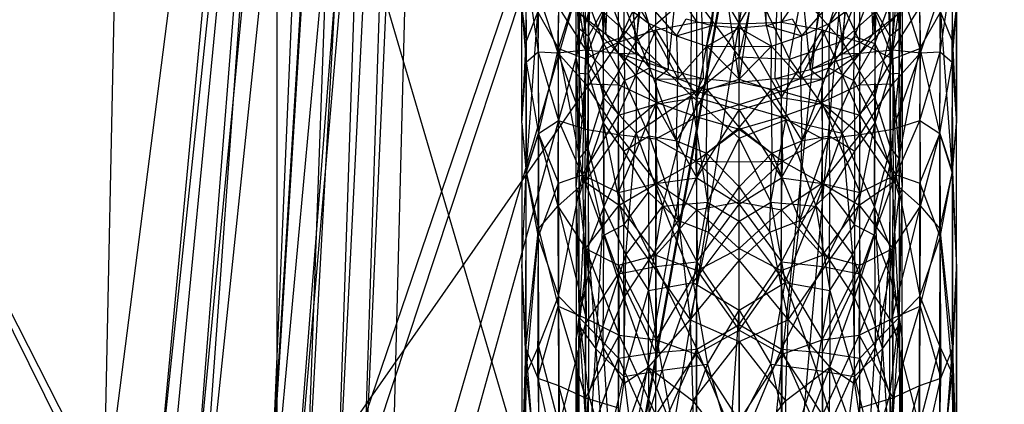
# Model space of a CAD drawing. Units: inches. Extents: x 0 to 44.5, y 0 to 14.5.
# Drawn here: x 42.3 to 43.8, y 11.2 to 11.8 of the extents above; entities that cross this region are included whole.
import ezdxf

# ---------------------------------------------------------------- set-up
doc = ezdxf.new("R2010")
doc.units = ezdxf.units.IN
doc.layers.get('0').update_dxf_attribs({"true_color": 0xc2ced6})

msp = doc.modelspace()

# ---------------------------------------------------------------- linework, layer by layer
at = {"color": 168, "true_color": 0x0e0e10}
for p, q in [((42.7257, 10.8401), (43.7008, 13.7008)), ((42.7363, 10.7868), (43.7008, 13.7008)), ((42.8784, 10.8616), (43.7008, 13.7008)), ((42.8807, 10.7344), (43.7008, 13.7008)), ((42.8835, 8.6564), (43.7008, 13.7008)), ((42.8837, 5.8319), (43.7008, 13.7008)), ((42.9292, 9.488), (43.7008, 13.7008)), ((42.9366, 9.4298), (43.7008, 13.7008)), ((42.937, 9.4464), (43.7008, 13.7008)), ((42.9371, 5.0334), (43.7008, 13.7008)), ((43.7008, 0.7874), (43.7008, 13.7008)), ((43.7008, 0.7874), (43.7008, 13.7008)), ((43.7008, 8.9764), (43.7008, 13.7008)), ((43.7008, 8.9764), (43.7008, 13.7008)), ((42.4652, 11.0439), (42.5142, 13.4247)), ((42.8374, 10.9471), (42.9373, 13.2147)), ((42.8784, 10.8616), (42.9373, 13.2147)), ((42.4652, 11.0439), (42.7401, 13.1892)), ((42.5424, 11.0693), (42.7401, 13.1892)), ((42.7257, 10.8401), (42.9292, 13.1892)), ((42.5424, 11.0693), (42.7623, 13.156)), ((42.5457, 10.9147), (42.7623, 13.1552)), ((42.5984, 11.0748), (42.7623, 13.156)), ((42.6016, 10.9294), (42.7623, 13.1552)), ((42.8016, 10.9906), (42.9094, 13.1581)), ((42.8374, 10.9471), (42.9094, 13.1581)), ((42.6958, 10.8858), (42.9055, 13.1499)), ((42.7257, 10.8401), (42.9055, 13.1499)), ((42.5984, 11.0748), (42.7955, 13.1338)), ((42.7071, 11.0569), (42.7955, 13.1338)), ((42.7071, 11.0569), (42.8346, 13.126)), ((42.7581, 11.0264), (42.8738, 13.1338)), ((42.7581, 11.0264), (42.8346, 13.126)), ((42.8016, 10.9906), (42.8738, 13.1338)), ((42.6016, 10.9294), (42.8323, 13.1234)), ((42.6958, 10.8858), (42.8323, 13.1234)), ((43.3397, 12.5869), (43.3468, 11.7533)), ((43.4249, 11.7533), (43.4319, 12.5869)), ((43.3468, 11.7533), (43.3858, 12.5824)), ((43.3858, 12.5824), (43.4249, 11.7533)), ((42.7165, 9.9606), (42.7165, 12.3228)), ((42.7165, 9.9606), (42.7165, 12.3228)), ((42.7165, 12.3228), (43.7008, 8.9764)), ((42.7165, 12.3228), (43.7008, 8.9764)), ((43.3858, 11.6709), (43.3858, 12.227)), ((43.1631, 12.1818), (43.1924, 11.7403)), ((43.5793, 11.7403), (43.6085, 12.1818)), ((43.3468, 11.7533), (43.3858, 12.1675)), ((43.3858, 11.7497), (43.3858, 12.1675)), ((43.3858, 12.1675), (43.4249, 11.7533)), ((43.1924, 11.7403), (43.2108, 12.1426)), ((43.2108, 12.1426), (43.2359, 11.7119)), ((43.4888, 11.6894), (43.5608, 12.1426)), ((43.5357, 11.7119), (43.5608, 12.1426)), ((43.5608, 12.1426), (43.5793, 11.7403)), ((41.9291, 12.126), (42.4652, 11.0439)), ((41.9291, 12.126), (42.5457, 10.9147)), ((43.2359, 11.7119), (43.2653, 12.1136)), ((43.2653, 12.1136), (43.2827, 11.6894)), ((43.2827, 11.6894), (43.3244, 12.0957)), ((43.3244, 12.0957), (43.3335, 11.6762)), ((43.3244, 12.0957), (43.3858, 11.6709)), ((43.3858, 11.6709), (43.4473, 12.0957)), ((43.4381, 11.6762), (43.4473, 12.0957)), ((43.4473, 12.0957), (43.4888, 11.6894)), ((43.124, 11.7196), (43.1248, 11.891)), ((43.1536, 11.749), (43.1755, 11.8853)), ((43.1674, 11.7375), (43.1755, 11.8853)), ((43.2191, 11.8842), (43.2364, 11.7304)), ((43.5352, 11.7304), (43.5526, 11.8842)), ((43.5962, 11.8853), (43.6042, 11.7375)), ((43.5962, 11.8853), (43.6181, 11.749)), ((43.6468, 11.891), (43.6477, 11.7196)), ((43.1536, 11.749), (43.1541, 11.8804)), ((43.6175, 11.8804), (43.6181, 11.749)), ((43.0768, 11.8667), (43.077, 11.7293)), ((43.1496, 11.7057), (43.1496, 11.8594)), ((43.1496, 11.8594), (43.1536, 11.749)), ((43.1496, 11.8594), (43.1541, 11.6839)), ((43.2364, 11.7304), (43.2546, 11.8669)), ((43.3244, 11.7578), (43.3244, 11.8591)), ((43.3244, 11.8591), (43.3858, 11.7557)), ((43.3858, 11.7557), (43.3858, 11.8633)), ((43.3858, 11.7557), (43.4473, 11.8591)), ((43.4473, 11.7578), (43.4473, 11.8591)), ((43.5171, 11.8669), (43.5352, 11.7304)), ((43.6176, 11.6839), (43.622, 11.8594)), ((43.6181, 11.749), (43.622, 11.8594)), ((43.622, 11.8594), (43.622, 11.7057)), ((43.6947, 11.7293), (43.6948, 11.8667)), ((43.1538, 11.8439), (43.1541, 11.6839)), ((43.1538, 11.8439), (43.1676, 11.683)), ((43.2108, 11.7288), (43.2653, 11.8468)), ((43.2653, 11.7467), (43.2653, 11.8468)), ((43.2653, 11.8468), (43.3244, 11.7578)), ((43.4473, 11.7578), (43.5064, 11.8468)), ((43.5064, 11.7467), (43.5064, 11.8468)), ((43.5064, 11.8468), (43.5608, 11.7288)), ((43.604, 11.683), (43.6179, 11.8439)), ((43.6176, 11.6839), (43.6179, 11.8439)), ((43.0769, 11.8336), (43.077, 11.7)), ((43.0769, 11.8336), (43.0946, 11.7149)), ((43.124, 11.7196), (43.1622, 11.8404)), ((43.1622, 11.8404), (43.1631, 11.7046)), ((43.1631, 11.7046), (43.2108, 11.8268)), ((43.2108, 11.7288), (43.2108, 11.8268)), ((43.5608, 11.7288), (43.5608, 11.8268)), ((43.5608, 11.8268), (43.6085, 11.7046)), ((43.6085, 11.7046), (43.6095, 11.8404)), ((43.6095, 11.8404), (43.6477, 11.7196)), ((43.6771, 11.7149), (43.6948, 11.8336)), ((43.6946, 11.7), (43.6948, 11.8336)), ((43.1894, 11.7271), (43.1906, 11.8123)), ((43.1906, 11.8123), (43.2188, 11.7371)), ((43.2123, 11.8254), (43.2546, 11.7566)), ((43.517, 11.7566), (43.5593, 11.8254)), ((43.5529, 11.7371), (43.5811, 11.8123)), ((43.5811, 11.8123), (43.5822, 11.7271)), ((43.2364, 11.7304), (43.3169, 11.7998)), ((43.2413, 11.7993), (43.2546, 11.7566)), ((43.2413, 11.7993), (43.2949, 11.738)), ((43.3163, 11.6514), (43.3169, 11.7998)), ((43.3169, 11.7998), (43.3858, 11.7075)), ((43.3858, 11.7075), (43.4083, 11.809)), ((43.4083, 11.809), (43.4588, 11.7043)), ((43.4767, 11.738), (43.5303, 11.7993)), ((43.517, 11.7566), (43.5303, 11.7993)), ((43.0946, 11.7149), (43.0955, 11.7973)), ((43.0955, 11.7973), (43.1233, 11.7133)), ((43.1676, 11.683), (43.1677, 11.7859)), ((43.1677, 11.7859), (43.1894, 11.7271)), ((43.2186, 11.7837), (43.2188, 11.7371)), ((43.2186, 11.7837), (43.2546, 11.7566)), ((43.2186, 11.7837), (43.2561, 11.6918)), ((43.4588, 11.7043), (43.4762, 11.7967)), ((43.4762, 11.7967), (43.5352, 11.7304)), ((43.5155, 11.6918), (43.5531, 11.7837)), ((43.517, 11.7566), (43.5531, 11.7837)), ((43.5529, 11.7371), (43.5531, 11.7837)), ((43.5822, 11.7271), (43.6039, 11.7859)), ((43.6039, 11.7859), (43.604, 11.683)), ((43.6483, 11.7133), (43.6762, 11.7973)), ((43.6762, 11.7973), (43.6771, 11.7149)), ((43.0708, 11.6114), (43.0709, 11.7776)), ((43.0709, 11.7776), (43.077, 11.7293)), ((43.0709, 11.7776), (43.077, 11.7)), ((43.077, 11.7293), (43.0943, 11.7724)), ((43.0772, 11.5394), (43.0943, 11.7724)), ((43.0943, 11.7724), (43.0951, 11.5963)), ((43.0943, 11.7724), (43.124, 11.7196)), ((43.1233, 11.7133), (43.1244, 11.7788)), ((43.1244, 11.7788), (43.1631, 11.7178)), ((43.155, 11.7705), (43.1631, 11.7178)), ((43.155, 11.7705), (43.1924, 11.7403)), ((43.155, 11.7705), (43.2106, 11.713)), ((43.1674, 11.7375), (43.1878, 11.7737)), ((43.1878, 11.7737), (43.1894, 11.6482)), ((43.1878, 11.7737), (43.2364, 11.7304)), ((43.5352, 11.7304), (43.5839, 11.7737)), ((43.5611, 11.713), (43.6166, 11.7705)), ((43.5793, 11.7403), (43.6166, 11.7705)), ((43.5822, 11.6482), (43.5839, 11.7737)), ((43.5839, 11.7737), (43.6042, 11.7375)), ((43.6085, 11.7178), (43.6473, 11.7788)), ((43.6085, 11.7178), (43.6166, 11.7705)), ((43.6473, 11.7788), (43.6483, 11.7133)), ((43.6477, 11.7196), (43.6774, 11.7724)), ((43.6766, 11.5963), (43.6774, 11.7724)), ((43.6774, 11.7724), (43.6944, 11.5394)), ((43.6774, 11.7724), (43.6947, 11.7293)), ((43.6946, 11.7), (43.7008, 11.7776)), ((43.6947, 11.7293), (43.7008, 11.7776)), ((43.7008, 11.7776), (43.7008, 11.6114)), ((43.2546, 11.7566), (43.2561, 11.6918)), ((43.2546, 11.7566), (43.2949, 11.738)), ((43.2546, 11.7566), (43.2968, 11.6763)), ((43.2653, 11.7467), (43.3244, 11.7578)), ((43.2949, 11.738), (43.3088, 11.7629)), ((43.3088, 11.7629), (43.3468, 11.7533)), ((43.3244, 11.6485), (43.3244, 11.7578)), ((43.3244, 11.7578), (43.3858, 11.7557)), ((43.3244, 11.6485), (43.3858, 11.7557)), ((43.3858, 11.7557), (43.4473, 11.7578)), ((43.3858, 11.6311), (43.3858, 11.7557)), ((43.3858, 11.7557), (43.4473, 11.6485)), ((43.4249, 11.7533), (43.4628, 11.7629)), ((43.4473, 11.6485), (43.4473, 11.7578)), ((43.4473, 11.7578), (43.5064, 11.7467)), ((43.4628, 11.7629), (43.4767, 11.738)), ((43.4748, 11.6763), (43.517, 11.7566)), ((43.4767, 11.738), (43.517, 11.7566)), ((43.5155, 11.6918), (43.517, 11.7566)), ((43.1496, 11.7057), (43.1536, 11.749)), ((43.1536, 11.749), (43.154, 11.56)), ((43.1536, 11.749), (43.1674, 11.7375)), ((43.2108, 11.6232), (43.2653, 11.7467)), ((43.2108, 11.7288), (43.2653, 11.7467)), ((43.2653, 11.6389), (43.2653, 11.7467)), ((43.2653, 11.7467), (43.3244, 11.6485)), ((43.2949, 11.738), (43.3468, 11.7533)), ((43.3388, 11.7233), (43.3468, 11.7533)), ((43.3388, 11.7233), (43.3858, 11.7497)), ((43.3468, 11.7533), (43.3858, 11.7497)), ((43.3858, 11.7497), (43.4249, 11.7533)), ((43.3858, 11.7497), (43.3858, 11.7226)), ((43.3858, 11.7497), (43.4328, 11.7233)), ((43.4249, 11.7533), (43.4328, 11.7233)), ((43.4249, 11.7533), (43.4767, 11.738)), ((43.4473, 11.6485), (43.5064, 11.7467)), ((43.5064, 11.6389), (43.5064, 11.7467)), ((43.5064, 11.7467), (43.5608, 11.6232)), ((43.5064, 11.7467), (43.5608, 11.7288)), ((43.6042, 11.7375), (43.6181, 11.749)), ((43.6176, 11.56), (43.6181, 11.749)), ((43.6181, 11.749), (43.622, 11.7057)), ((43.0708, 11.6114), (43.077, 11.7293)), ((43.077, 11.7293), (43.0772, 11.5394)), ((43.154, 11.56), (43.1674, 11.7375)), ((43.1631, 11.7046), (43.2108, 11.7288)), ((43.1667, 11.5753), (43.1674, 11.7375)), ((43.1674, 11.7375), (43.1894, 11.6482)), ((43.1676, 11.683), (43.1894, 11.7271)), ((43.1888, 11.6118), (43.1894, 11.7271)), ((43.1894, 11.7271), (43.2188, 11.7371)), ((43.1894, 11.6482), (43.2364, 11.7304)), ((43.1894, 11.7271), (43.2195, 11.6733)), ((43.1924, 11.7403), (43.2106, 11.713)), ((43.1924, 11.7403), (43.2359, 11.7119)), ((43.2108, 11.6232), (43.2108, 11.7288)), ((43.2188, 11.7371), (43.2195, 11.6733)), ((43.2188, 11.7371), (43.2561, 11.6918)), ((43.2364, 11.7304), (43.2367, 11.5971)), ((43.2364, 11.7304), (43.3163, 11.6514)), ((43.2949, 11.738), (43.2968, 11.6763)), ((43.2949, 11.738), (43.3388, 11.7233)), ((43.4328, 11.7233), (43.4767, 11.738)), ((43.4588, 11.7043), (43.5352, 11.7304)), ((43.4748, 11.6763), (43.4767, 11.738)), ((43.5155, 11.6918), (43.5529, 11.7371)), ((43.5349, 11.5971), (43.5352, 11.7304)), ((43.5352, 11.7304), (43.5822, 11.6482)), ((43.5357, 11.7119), (43.5793, 11.7403)), ((43.5521, 11.6733), (43.5529, 11.7371)), ((43.5521, 11.6733), (43.5822, 11.7271)), ((43.5529, 11.7371), (43.5822, 11.7271)), ((43.5608, 11.6232), (43.5608, 11.7288)), ((43.5608, 11.7288), (43.6085, 11.7046)), ((43.5611, 11.713), (43.5793, 11.7403)), ((43.5822, 11.6482), (43.6042, 11.7375)), ((43.5822, 11.7271), (43.5829, 11.6118)), ((43.5822, 11.7271), (43.604, 11.683)), ((43.6042, 11.7375), (43.6049, 11.5753)), ((43.6042, 11.7375), (43.6176, 11.56)), ((43.6944, 11.5394), (43.6947, 11.7293)), ((43.6947, 11.7293), (43.7008, 11.6114)), ((43.077, 11.7), (43.0946, 11.7149)), ((43.0946, 11.7149), (43.0949, 11.5965)), ((43.0946, 11.7149), (43.1233, 11.7133)), ((43.0946, 11.7149), (43.1242, 11.6156)), ((43.0951, 11.5963), (43.124, 11.7196)), ((43.1233, 11.7133), (43.1631, 11.7178)), ((43.1233, 11.7133), (43.1242, 11.6156)), ((43.1233, 11.7133), (43.1631, 11.6027)), ((43.1233, 11.7133), (43.1631, 11.6686)), ((43.1239, 11.5246), (43.124, 11.7196)), ((43.124, 11.7196), (43.1587, 11.5368)), ((43.124, 11.7196), (43.1631, 11.7046)), ((43.1631, 11.7178), (43.1631, 11.6686)), ((43.1631, 11.7178), (43.2106, 11.713)), ((43.1631, 11.7178), (43.2116, 11.6671)), ((43.2106, 11.713), (43.2116, 11.6671)), ((43.2106, 11.713), (43.2359, 11.7119)), ((43.2106, 11.713), (43.2653, 11.6754)), ((43.2106, 11.713), (43.2667, 11.6414)), ((43.2106, 11.713), (43.2827, 11.6894)), ((43.2968, 11.6763), (43.3388, 11.7233)), ((43.3388, 11.7233), (43.3396, 11.6597)), ((43.3388, 11.7233), (43.3858, 11.6751)), ((43.3388, 11.7233), (43.3858, 11.7226)), ((43.3858, 11.6751), (43.4328, 11.7233)), ((43.3858, 11.7226), (43.4328, 11.7233)), ((43.3858, 11.6751), (43.3858, 11.7226)), ((43.4321, 11.6597), (43.4328, 11.7233)), ((43.4328, 11.7233), (43.4748, 11.6763)), ((43.4888, 11.6894), (43.5611, 11.713)), ((43.505, 11.6414), (43.5611, 11.713)), ((43.5064, 11.6754), (43.5611, 11.713)), ((43.5357, 11.7119), (43.5611, 11.713)), ((43.5601, 11.6671), (43.6085, 11.7178)), ((43.5601, 11.6671), (43.5611, 11.713)), ((43.5611, 11.713), (43.6085, 11.7178)), ((43.6085, 11.7046), (43.6477, 11.7196)), ((43.6085, 11.6686), (43.6085, 11.7178)), ((43.6085, 11.7178), (43.6483, 11.7133)), ((43.6085, 11.6686), (43.6483, 11.7133)), ((43.6085, 11.6027), (43.6483, 11.7133)), ((43.613, 11.5368), (43.6477, 11.7196)), ((43.6474, 11.6156), (43.6771, 11.7149)), ((43.6474, 11.6156), (43.6483, 11.7133)), ((43.6477, 11.7196), (43.6478, 11.5246)), ((43.6477, 11.7196), (43.6766, 11.5963)), ((43.6483, 11.7133), (43.6771, 11.7149)), ((43.6767, 11.5965), (43.6771, 11.7149)), ((43.6771, 11.7149), (43.6946, 11.7)), ((43.0708, 11.6114), (43.077, 11.7)), ((43.077, 11.5408), (43.077, 11.7)), ((43.077, 11.7), (43.0949, 11.5965)), ((43.1496, 11.5189), (43.1496, 11.7057)), ((43.1496, 11.7057), (43.154, 11.56)), ((43.1496, 11.7057), (43.1541, 11.6839)), ((43.1496, 11.7057), (43.1542, 11.5057)), ((43.1587, 11.5368), (43.1631, 11.7046)), ((43.1631, 11.7046), (43.2108, 11.6232)), ((43.2359, 11.7119), (43.2827, 11.6894)), ((43.3163, 11.6514), (43.3858, 11.7075)), ((43.3858, 11.5898), (43.3858, 11.7075)), ((43.3858, 11.7075), (43.4534, 11.6166)), ((43.3858, 11.7075), (43.4588, 11.7043)), ((43.4534, 11.6166), (43.4588, 11.7043)), ((43.4588, 11.7043), (43.5349, 11.5971)), ((43.4888, 11.6894), (43.5357, 11.7119)), ((43.5608, 11.6232), (43.6085, 11.7046)), ((43.6085, 11.7046), (43.613, 11.5368)), ((43.6175, 11.5057), (43.622, 11.7057)), ((43.6176, 11.6839), (43.622, 11.7057)), ((43.6176, 11.56), (43.622, 11.7057)), ((43.622, 11.7057), (43.622, 11.5189)), ((43.6767, 11.5965), (43.6946, 11.7)), ((43.6946, 11.7), (43.6947, 11.5408)), ((43.6946, 11.7), (43.7008, 11.6114)), ((43.1541, 11.6839), (43.1542, 11.5057)), ((43.1541, 11.6839), (43.1675, 11.5499)), ((43.1541, 11.6839), (43.1676, 11.683)), ((43.2195, 11.6733), (43.2561, 11.6918)), ((43.2556, 11.5933), (43.2561, 11.6918)), ((43.2561, 11.6918), (43.2949, 11.5857)), ((43.2561, 11.6918), (43.2968, 11.6763)), ((43.2653, 11.6754), (43.2827, 11.6894)), ((43.2827, 11.6894), (43.3335, 11.6762)), ((43.4381, 11.6762), (43.4888, 11.6894)), ((43.4748, 11.6763), (43.5155, 11.6918)), ((43.4767, 11.5857), (43.5155, 11.6918)), ((43.4888, 11.6894), (43.5064, 11.6754)), ((43.5155, 11.6918), (43.516, 11.5933)), ((43.5155, 11.6918), (43.5521, 11.6733)), ((43.604, 11.683), (43.6176, 11.6839)), ((43.6041, 11.5499), (43.6176, 11.6839)), ((43.6175, 11.5057), (43.6176, 11.6839)), ((43.1675, 11.5499), (43.1676, 11.683)), ((43.1676, 11.683), (43.1888, 11.6118)), ((43.1888, 11.6118), (43.2195, 11.6733)), ((43.2184, 11.5711), (43.2195, 11.6733)), ((43.2195, 11.6733), (43.2556, 11.5933)), ((43.2653, 11.6754), (43.3335, 11.6762)), ((43.2653, 11.6754), (43.2667, 11.6414)), ((43.2653, 11.6754), (43.3244, 11.658)), ((43.2949, 11.5857), (43.2968, 11.6763)), ((43.2968, 11.6763), (43.3396, 11.6597)), ((43.3244, 11.658), (43.3335, 11.6762)), ((43.3244, 11.658), (43.3858, 11.6709)), ((43.3335, 11.6762), (43.3858, 11.6709)), ((43.3396, 11.6597), (43.3858, 11.6751)), ((43.3858, 11.6709), (43.4381, 11.6762)), ((43.3858, 11.6051), (43.3858, 11.6751)), ((43.3858, 11.6751), (43.4321, 11.6597)), ((43.3858, 11.6386), (43.3858, 11.6709)), ((43.3858, 11.6709), (43.4473, 11.658)), ((43.4321, 11.6597), (43.4748, 11.6763)), ((43.4381, 11.6762), (43.4473, 11.658)), ((43.4381, 11.6762), (43.5064, 11.6754)), ((43.4473, 11.658), (43.5064, 11.6754)), ((43.4748, 11.6763), (43.4767, 11.5857)), ((43.505, 11.6414), (43.5064, 11.6754)), ((43.516, 11.5933), (43.5521, 11.6733)), ((43.5521, 11.6733), (43.5532, 11.5711)), ((43.5521, 11.6733), (43.5829, 11.6118)), ((43.5829, 11.6118), (43.604, 11.683)), ((43.604, 11.683), (43.6041, 11.5499)), ((43.1631, 11.6027), (43.1631, 11.6686)), ((43.1631, 11.6686), (43.2107, 11.5951)), ((43.1631, 11.6686), (43.2116, 11.6671)), ((43.2107, 11.5951), (43.2116, 11.6671)), ((43.2116, 11.6671), (43.2667, 11.6414)), ((43.2667, 11.6414), (43.3244, 11.658)), ((43.2949, 11.5857), (43.3396, 11.6597)), ((43.3244, 11.658), (43.3245, 11.6209)), ((43.3244, 11.658), (43.3858, 11.6386)), ((43.3384, 11.5679), (43.3396, 11.6597)), ((43.3396, 11.6597), (43.3858, 11.6051)), ((43.3858, 11.6051), (43.4321, 11.6597)), ((43.3858, 11.6386), (43.4473, 11.658)), ((43.4321, 11.6597), (43.4332, 11.5679)), ((43.4321, 11.6597), (43.4767, 11.5857)), ((43.4471, 11.6209), (43.4473, 11.658)), ((43.4473, 11.658), (43.505, 11.6414)), ((43.505, 11.6414), (43.5601, 11.6671)), ((43.5601, 11.6671), (43.6085, 11.6686)), ((43.5601, 11.6671), (43.561, 11.5951)), ((43.561, 11.5951), (43.6085, 11.6686)), ((43.6085, 11.6686), (43.6085, 11.6027)), ((43.1667, 11.5753), (43.1894, 11.6482)), ((43.1894, 11.6482), (43.1896, 11.49)), ((43.1894, 11.6482), (43.2367, 11.5971)), ((43.2107, 11.5951), (43.2667, 11.6414)), ((43.2367, 11.5971), (43.3163, 11.6514)), ((43.2653, 11.6389), (43.3244, 11.6485)), ((43.2653, 11.589), (43.2667, 11.6414)), ((43.2667, 11.6414), (43.3245, 11.6209)), ((43.275, 11.491), (43.3163, 11.6514)), ((43.3163, 11.6514), (43.3397, 11.4972)), ((43.3163, 11.6514), (43.3858, 11.5898)), ((43.3244, 11.5325), (43.3244, 11.6485)), ((43.3244, 11.6485), (43.3858, 11.6311)), ((43.3858, 11.6311), (43.4473, 11.6485)), ((43.4471, 11.6209), (43.505, 11.6414)), ((43.4473, 11.5325), (43.4473, 11.6485)), ((43.4473, 11.6485), (43.5064, 11.6389)), ((43.505, 11.6414), (43.5064, 11.589)), ((43.505, 11.6414), (43.561, 11.5951)), ((43.5349, 11.5971), (43.5822, 11.6482)), ((43.582, 11.49), (43.5822, 11.6482)), ((43.5822, 11.6482), (43.6049, 11.5753)), ((43.2108, 11.511), (43.2653, 11.6389)), ((43.2108, 11.6232), (43.2653, 11.6389)), ((43.2653, 11.5243), (43.2653, 11.6389)), ((43.2653, 11.6389), (43.3244, 11.5325)), ((43.3244, 11.5325), (43.3858, 11.6311)), ((43.3245, 11.6209), (43.3858, 11.6386)), ((43.3858, 11.6027), (43.3858, 11.6386)), ((43.3858, 11.6386), (43.4471, 11.6209)), ((43.3858, 11.494), (43.3858, 11.6311)), ((43.3858, 11.6311), (43.4473, 11.5325)), ((43.4473, 11.5325), (43.5064, 11.6389)), ((43.5064, 11.5243), (43.5064, 11.6389)), ((43.5064, 11.6389), (43.5608, 11.511)), ((43.5064, 11.6389), (43.5608, 11.6232)), ((43.0949, 11.5965), (43.1242, 11.6156)), ((43.1233, 11.4913), (43.1242, 11.6156)), ((43.1242, 11.6156), (43.1628, 11.5267)), ((43.1242, 11.6156), (43.1631, 11.6027)), ((43.1587, 11.5368), (43.2108, 11.6232)), ((43.2108, 11.511), (43.2108, 11.6232)), ((43.2653, 11.589), (43.3245, 11.6209)), ((43.3231, 11.5565), (43.3245, 11.6209)), ((43.3245, 11.6209), (43.3858, 11.6027)), ((43.3858, 11.6027), (43.4471, 11.6209)), ((43.3858, 11.5898), (43.4534, 11.6166)), ((43.4319, 11.4972), (43.4534, 11.6166)), ((43.4471, 11.6209), (43.4486, 11.5565)), ((43.4471, 11.6209), (43.5064, 11.589)), ((43.4534, 11.6166), (43.4967, 11.491)), ((43.4534, 11.6166), (43.5349, 11.5971)), ((43.5608, 11.511), (43.5608, 11.6232)), ((43.5608, 11.6232), (43.613, 11.5368)), ((43.6085, 11.6027), (43.6474, 11.6156)), ((43.6089, 11.5267), (43.6474, 11.6156)), ((43.6474, 11.6156), (43.6483, 11.4913)), ((43.6474, 11.6156), (43.6767, 11.5965)), ((43.0708, 11.6114), (43.0709, 11.4014)), ((43.0708, 11.6114), (43.077, 11.5408)), ((43.0708, 11.6114), (43.0772, 11.5394)), ((43.1628, 11.5267), (43.1631, 11.6027)), ((43.1631, 11.6027), (43.2107, 11.5951)), ((43.1675, 11.5499), (43.1888, 11.6118)), ((43.1888, 11.6118), (43.1898, 11.4492)), ((43.1888, 11.6118), (43.2184, 11.5711)), ((43.1888, 11.6118), (43.2188, 11.4643)), ((43.3231, 11.5565), (43.3858, 11.6027)), ((43.3384, 11.5679), (43.3858, 11.6051)), ((43.3858, 11.5191), (43.3858, 11.6051)), ((43.3858, 11.6051), (43.4332, 11.5679)), ((43.3858, 11.5554), (43.3858, 11.6027)), ((43.3858, 11.6027), (43.4486, 11.5565)), ((43.5529, 11.4643), (43.5829, 11.6118)), ((43.5532, 11.5711), (43.5829, 11.6118)), ((43.561, 11.5951), (43.6085, 11.6027)), ((43.5818, 11.4492), (43.5829, 11.6118)), ((43.5829, 11.6118), (43.6041, 11.5499)), ((43.6085, 11.6027), (43.6089, 11.5267)), ((43.6944, 11.5394), (43.7008, 11.6114)), ((43.6947, 11.5408), (43.7008, 11.6114)), ((43.7008, 11.4014), (43.7008, 11.6114)), ((43.077, 11.5408), (43.0949, 11.5965)), ((43.0772, 11.5394), (43.0951, 11.5963)), ((43.0948, 11.4464), (43.0951, 11.5963)), ((43.0949, 11.5965), (43.0949, 11.4584)), ((43.0949, 11.5965), (43.1233, 11.4913)), ((43.0951, 11.5963), (43.1239, 11.5246)), ((43.1628, 11.5267), (43.2107, 11.5951)), ((43.1896, 11.49), (43.2367, 11.5971)), ((43.2107, 11.5951), (43.2121, 11.4929)), ((43.2107, 11.5951), (43.2653, 11.589)), ((43.2107, 11.5951), (43.2663, 11.5247)), ((43.2184, 11.5711), (43.2556, 11.5933)), ((43.2214, 11.4207), (43.2367, 11.5971)), ((43.2367, 11.5971), (43.275, 11.491)), ((43.2546, 11.5113), (43.2556, 11.5933)), ((43.2556, 11.5933), (43.2949, 11.5857)), ((43.2556, 11.5933), (43.2979, 11.4703)), ((43.2653, 11.589), (43.2663, 11.5247)), ((43.2653, 11.589), (43.3231, 11.5565)), ((43.2949, 11.5857), (43.2979, 11.4703)), ((43.2949, 11.5857), (43.3384, 11.5679)), ((43.3397, 11.4972), (43.3858, 11.5898)), ((43.3858, 11.4697), (43.3858, 11.5898)), ((43.3858, 11.5898), (43.4319, 11.4972)), ((43.4332, 11.5679), (43.4767, 11.5857)), ((43.4486, 11.5565), (43.5064, 11.589)), ((43.4738, 11.4703), (43.516, 11.5933)), ((43.4738, 11.4703), (43.4767, 11.5857)), ((43.4767, 11.5857), (43.516, 11.5933)), ((43.4967, 11.491), (43.5349, 11.5971)), ((43.5054, 11.5247), (43.561, 11.5951)), ((43.5054, 11.5247), (43.5064, 11.589)), ((43.5064, 11.589), (43.561, 11.5951)), ((43.516, 11.5933), (43.5171, 11.5113)), ((43.516, 11.5933), (43.5532, 11.5711)), ((43.5349, 11.5971), (43.5502, 11.4207)), ((43.5349, 11.5971), (43.582, 11.49)), ((43.5596, 11.4929), (43.561, 11.5951)), ((43.561, 11.5951), (43.6089, 11.5267)), ((43.6478, 11.5246), (43.6766, 11.5963)), ((43.6483, 11.4913), (43.6767, 11.5965)), ((43.6766, 11.5963), (43.6768, 11.4464)), ((43.6766, 11.5963), (43.6944, 11.5394)), ((43.6767, 11.4584), (43.6767, 11.5965)), ((43.6767, 11.5965), (43.6947, 11.5408)), ((43.1539, 11.3176), (43.1667, 11.5753)), ((43.154, 11.56), (43.1667, 11.5753)), ((43.1667, 11.5753), (43.1676, 11.4327)), ((43.1667, 11.5753), (43.1896, 11.49)), ((43.2184, 11.5711), (43.2188, 11.4643)), ((43.2184, 11.5711), (43.2546, 11.5113)), ((43.5171, 11.5113), (43.5532, 11.5711)), ((43.5529, 11.4643), (43.5532, 11.5711)), ((43.582, 11.49), (43.6049, 11.5753)), ((43.6041, 11.4327), (43.6049, 11.5753)), ((43.6049, 11.5753), (43.6176, 11.56)), ((43.6049, 11.5753), (43.6177, 11.3186)), ((43.1496, 11.5189), (43.154, 11.56)), ((43.1539, 11.3176), (43.154, 11.56)), ((43.2663, 11.5247), (43.3231, 11.5565)), ((43.2979, 11.4703), (43.3384, 11.5679)), ((43.3231, 11.5565), (43.3244, 11.4859)), ((43.3231, 11.5565), (43.3858, 11.4974)), ((43.3231, 11.5565), (43.3858, 11.5554)), ((43.3384, 11.5679), (43.3412, 11.4535)), ((43.3384, 11.5679), (43.3858, 11.5191)), ((43.3858, 11.5191), (43.4332, 11.5679)), ((43.3858, 11.4974), (43.4486, 11.5565)), ((43.3858, 11.5554), (43.4486, 11.5565)), ((43.3858, 11.4974), (43.3858, 11.5554)), ((43.4304, 11.4535), (43.4332, 11.5679)), ((43.4332, 11.5679), (43.4738, 11.4703)), ((43.4473, 11.4859), (43.4486, 11.5565)), ((43.4486, 11.5565), (43.5054, 11.5247)), ((43.6176, 11.56), (43.6177, 11.3186)), ((43.6176, 11.56), (43.622, 11.5189)), ((43.1542, 11.5057), (43.1675, 11.5499)), ((43.1673, 11.3914), (43.1675, 11.5499)), ((43.1675, 11.5499), (43.1898, 11.4492)), ((43.5818, 11.4492), (43.6041, 11.5499)), ((43.6041, 11.5499), (43.6043, 11.3914)), ((43.6041, 11.5499), (43.6175, 11.5057)), ((43.0709, 11.4014), (43.077, 11.5408)), ((43.0709, 11.4014), (43.0772, 11.5394)), ((43.0768, 11.2846), (43.077, 11.5408)), ((43.077, 11.5408), (43.0949, 11.4584)), ((43.0771, 11.2479), (43.0772, 11.5394)), ((43.0772, 11.5394), (43.0948, 11.4464)), ((43.1239, 11.5246), (43.1587, 11.5368)), ((43.1239, 11.361), (43.1587, 11.5368)), ((43.1587, 11.5368), (43.1633, 11.3206)), ((43.1587, 11.5368), (43.2108, 11.3932)), ((43.1587, 11.5368), (43.2108, 11.511)), ((43.2653, 11.5243), (43.3244, 11.5325)), ((43.3244, 11.4106), (43.3244, 11.5325)), ((43.3244, 11.5325), (43.3858, 11.494)), ((43.3858, 11.494), (43.4473, 11.5325)), ((43.4473, 11.4106), (43.4473, 11.5325)), ((43.4473, 11.5325), (43.5064, 11.5243)), ((43.5608, 11.3932), (43.613, 11.5368)), ((43.5608, 11.511), (43.613, 11.5368)), ((43.6084, 11.3206), (43.613, 11.5368)), ((43.613, 11.5368), (43.6477, 11.361)), ((43.613, 11.5368), (43.6478, 11.5246)), ((43.6767, 11.4584), (43.6947, 11.5408)), ((43.6768, 11.4464), (43.6944, 11.5394)), ((43.6944, 11.5394), (43.6945, 11.2487)), ((43.6944, 11.5394), (43.7008, 11.4014)), ((43.6947, 11.5408), (43.6948, 11.2846)), ((43.6947, 11.5408), (43.7008, 11.4014)), ((43.0948, 11.4464), (43.1239, 11.5246)), ((43.1233, 11.4913), (43.1628, 11.5267)), ((43.1239, 11.5246), (43.1239, 11.361)), ((43.1496, 11.5189), (43.1496, 11.2989)), ((43.1496, 11.5189), (43.1539, 11.3176)), ((43.1496, 11.5189), (43.1541, 11.3302)), ((43.1496, 11.5189), (43.1542, 11.5057)), ((43.1628, 11.5267), (43.1631, 11.43)), ((43.1628, 11.5267), (43.2121, 11.4929)), ((43.2108, 11.511), (43.2653, 11.5243)), ((43.2121, 11.4929), (43.2663, 11.5247)), ((43.2651, 11.4204), (43.2663, 11.5247)), ((43.2653, 11.404), (43.2653, 11.5243)), ((43.2653, 11.5243), (43.3244, 11.4106)), ((43.2663, 11.5247), (43.3244, 11.4859)), ((43.3412, 11.4535), (43.3858, 11.5191)), ((43.3858, 11.4124), (43.3858, 11.5191)), ((43.3858, 11.5191), (43.4304, 11.4535)), ((43.4473, 11.4859), (43.5054, 11.5247)), ((43.4473, 11.4106), (43.5064, 11.5243)), ((43.5054, 11.5247), (43.5066, 11.4204)), ((43.5054, 11.5247), (43.5596, 11.4929)), ((43.5064, 11.404), (43.5064, 11.5243)), ((43.5064, 11.5243), (43.5608, 11.511)), ((43.5596, 11.4929), (43.6089, 11.5267)), ((43.6085, 11.43), (43.6089, 11.5267)), ((43.6089, 11.5267), (43.6483, 11.4913)), ((43.6175, 11.5057), (43.622, 11.5189)), ((43.6175, 11.3302), (43.622, 11.5189)), ((43.6177, 11.3186), (43.622, 11.5189)), ((43.622, 11.2995), (43.622, 11.5189)), ((43.6477, 11.361), (43.6478, 11.5246)), ((43.6478, 11.5246), (43.6768, 11.4464)), ((43.1541, 11.3302), (43.1542, 11.5057)), ((43.1542, 11.5057), (43.1673, 11.3914)), ((43.2108, 11.3932), (43.2108, 11.511)), ((43.2108, 11.511), (43.2653, 11.404)), ((43.2188, 11.4643), (43.2546, 11.5113)), ((43.2546, 11.5113), (43.2548, 11.413)), ((43.2546, 11.5113), (43.2979, 11.4703)), ((43.4738, 11.4703), (43.5171, 11.5113)), ((43.5064, 11.404), (43.5608, 11.511)), ((43.5168, 11.413), (43.5171, 11.5113)), ((43.5171, 11.5113), (43.5529, 11.4643)), ((43.5608, 11.3932), (43.5608, 11.511)), ((43.6043, 11.3914), (43.6175, 11.5057)), ((43.6175, 11.5057), (43.6175, 11.3302)), ((43.0949, 11.4584), (43.1233, 11.4913)), ((43.1233, 11.4913), (43.1237, 11.3463)), ((43.1233, 11.4913), (43.1631, 11.43)), ((43.1233, 11.4913), (43.1642, 11.3282)), ((43.1631, 11.43), (43.2121, 11.4929)), ((43.1676, 11.4327), (43.1896, 11.49)), ((43.1781, 11.2843), (43.1896, 11.49)), ((43.1896, 11.49), (43.2214, 11.4207)), ((43.2108, 11.4058), (43.2121, 11.4929)), ((43.2121, 11.4929), (43.2651, 11.4204)), ((43.2214, 11.4207), (43.275, 11.491)), ((43.2546, 11.3689), (43.275, 11.491)), ((43.2651, 11.4204), (43.3244, 11.4859)), ((43.275, 11.491), (43.3397, 11.4972)), ((43.275, 11.491), (43.3192, 11.3805)), ((43.3192, 11.3805), (43.3397, 11.4972)), ((43.3244, 11.4859), (43.3858, 11.4974)), ((43.3244, 11.4106), (43.3858, 11.494)), ((43.3244, 11.4859), (43.3251, 11.3978)), ((43.3244, 11.4859), (43.3858, 11.4297)), ((43.3397, 11.4972), (43.3858, 11.4697)), ((43.3858, 11.4297), (43.3858, 11.4974)), ((43.3858, 11.4974), (43.4473, 11.4859)), ((43.3858, 11.4697), (43.4319, 11.4972)), ((43.3858, 11.3197), (43.3858, 11.494)), ((43.3858, 11.494), (43.4473, 11.4106)), ((43.3858, 11.4297), (43.4473, 11.4859)), ((43.4319, 11.4972), (43.4524, 11.3805)), ((43.4319, 11.4972), (43.4967, 11.491)), ((43.4465, 11.3978), (43.4473, 11.4859)), ((43.4473, 11.4859), (43.5066, 11.4204)), ((43.4524, 11.3805), (43.4967, 11.491)), ((43.4967, 11.491), (43.5171, 11.3689)), ((43.4967, 11.491), (43.5502, 11.4207)), ((43.5066, 11.4204), (43.5596, 11.4929)), ((43.5502, 11.4207), (43.582, 11.49)), ((43.5596, 11.4929), (43.5608, 11.4058)), ((43.5596, 11.4929), (43.6085, 11.43)), ((43.582, 11.49), (43.5936, 11.2843)), ((43.582, 11.49), (43.6041, 11.4327)), ((43.6075, 11.3282), (43.6483, 11.4913)), ((43.6085, 11.43), (43.6483, 11.4913)), ((43.648, 11.3463), (43.6483, 11.4913)), ((43.6483, 11.4913), (43.6767, 11.4584)), ((43.2548, 11.413), (43.2979, 11.4703)), ((43.2979, 11.4703), (43.3146, 11.3265)), ((43.2979, 11.4703), (43.3412, 11.4535)), ((43.4304, 11.4535), (43.4738, 11.4703)), ((43.457, 11.3265), (43.4738, 11.4703)), ((43.4738, 11.4703), (43.5168, 11.413)), ((43.0768, 11.2846), (43.0949, 11.4584)), ((43.0939, 11.2417), (43.0949, 11.4584)), ((43.0949, 11.4584), (43.1237, 11.3463)), ((43.1898, 11.4492), (43.2188, 11.4643)), ((43.2186, 11.3586), (43.2188, 11.4643)), ((43.2188, 11.4643), (43.2548, 11.413)), ((43.3192, 11.3805), (43.3858, 11.4697)), ((43.3858, 11.3405), (43.3858, 11.4697)), ((43.3858, 11.4697), (43.4524, 11.3805)), ((43.5168, 11.413), (43.5529, 11.4643)), ((43.5529, 11.4643), (43.5531, 11.3586)), ((43.5529, 11.4643), (43.5818, 11.4492)), ((43.648, 11.3463), (43.6767, 11.4584)), ((43.6767, 11.4584), (43.6778, 11.2417)), ((43.6767, 11.4584), (43.6948, 11.2846)), ((43.0771, 11.2479), (43.0948, 11.4464)), ((43.0948, 11.4464), (43.0951, 11.2876)), ((43.0948, 11.4464), (43.1239, 11.361)), ((43.1673, 11.3914), (43.1898, 11.4492)), ((43.1888, 11.2863), (43.1898, 11.4492)), ((43.1898, 11.4492), (43.2186, 11.3586)), ((43.3146, 11.3265), (43.3412, 11.4535)), ((43.3412, 11.4535), (43.3858, 11.4124)), ((43.3858, 11.4124), (43.4304, 11.4535)), ((43.4304, 11.4535), (43.457, 11.3265)), ((43.5531, 11.3586), (43.5818, 11.4492)), ((43.5818, 11.4492), (43.5829, 11.2863)), ((43.5818, 11.4492), (43.6043, 11.3914)), ((43.6477, 11.361), (43.6768, 11.4464)), ((43.6765, 11.2876), (43.6768, 11.4464)), ((43.6768, 11.4464), (43.6945, 11.2487)), ((43.1539, 11.3176), (43.1676, 11.4327)), ((43.1631, 11.43), (43.1642, 11.3282)), ((43.1631, 11.43), (43.2108, 11.4058)), ((43.1631, 11.43), (43.2121, 11.3044)), ((43.1676, 11.4327), (43.1781, 11.2843)), ((43.3251, 11.3978), (43.3858, 11.4297)), ((43.3858, 11.3113), (43.3858, 11.4297)), ((43.3858, 11.4297), (43.4465, 11.3978)), ((43.5595, 11.3044), (43.6085, 11.43)), ((43.5608, 11.4058), (43.6085, 11.43)), ((43.5936, 11.2843), (43.6041, 11.4327)), ((43.6041, 11.4327), (43.6177, 11.3186)), ((43.6075, 11.3282), (43.6085, 11.43)), ((43.1781, 11.2843), (43.2214, 11.4207)), ((43.2108, 11.4058), (43.2651, 11.4204)), ((43.2186, 11.3586), (43.2548, 11.413)), ((43.2188, 11.2442), (43.2214, 11.4207)), ((43.2214, 11.4207), (43.2546, 11.3689)), ((43.2544, 11.258), (43.2548, 11.413)), ((43.2548, 11.413), (43.3146, 11.3265)), ((43.2651, 11.4204), (43.2654, 11.2976)), ((43.2651, 11.4204), (43.3251, 11.3978)), ((43.4465, 11.3978), (43.5066, 11.4204)), ((43.457, 11.3265), (43.5168, 11.413)), ((43.5063, 11.2976), (43.5066, 11.4204)), ((43.5066, 11.4204), (43.5608, 11.4058)), ((43.5168, 11.413), (43.5173, 11.258)), ((43.5168, 11.413), (43.5531, 11.3586)), ((43.5171, 11.3689), (43.5502, 11.4207)), ((43.5502, 11.4207), (43.5529, 11.2442)), ((43.5502, 11.4207), (43.5936, 11.2843)), ((43.0709, 11.4014), (43.0709, 11.0986)), ((43.0709, 11.4014), (43.0768, 11.2846)), ((43.0709, 11.4014), (43.0771, 11.2479)), ((43.2108, 11.4058), (43.2121, 11.3044)), ((43.2108, 11.4058), (43.2654, 11.2976)), ((43.2108, 11.3932), (43.2653, 11.404)), ((43.2653, 11.404), (43.3244, 11.4106)), ((43.2653, 11.279), (43.2653, 11.404)), ((43.2653, 11.404), (43.3244, 11.2841)), ((43.3146, 11.3265), (43.3858, 11.4124)), ((43.3244, 11.2841), (43.3244, 11.4106)), ((43.3244, 11.4106), (43.3858, 11.3197)), ((43.3858, 11.2951), (43.3858, 11.4124)), ((43.3858, 11.4124), (43.457, 11.3265)), ((43.3858, 11.3197), (43.4473, 11.4106)), ((43.4473, 11.2841), (43.4473, 11.4106)), ((43.4473, 11.4106), (43.5064, 11.404)), ((43.4473, 11.2841), (43.5064, 11.404)), ((43.5063, 11.2976), (43.5608, 11.4058)), ((43.5064, 11.279), (43.5064, 11.404)), ((43.5064, 11.404), (43.5608, 11.3932)), ((43.5595, 11.3044), (43.5608, 11.4058)), ((43.6945, 11.2487), (43.7008, 11.4014)), ((43.6948, 11.2846), (43.7008, 11.4014)), ((43.7008, 11.4014), (43.7008, 11.1031)), ((43.1541, 11.3302), (43.1673, 11.3914)), ((43.1633, 11.3206), (43.2108, 11.3932)), ((43.1673, 11.3914), (43.1677, 11.2176)), ((43.1673, 11.3914), (43.1888, 11.2863)), ((43.2108, 11.2709), (43.2108, 11.3932)), ((43.2108, 11.3932), (43.2653, 11.279)), ((43.2654, 11.2976), (43.3251, 11.3978)), ((43.3235, 11.2765), (43.3251, 11.3978)), ((43.3251, 11.3978), (43.3858, 11.3113)), ((43.3858, 11.3113), (43.4465, 11.3978)), ((43.4465, 11.3978), (43.4482, 11.2765)), ((43.4465, 11.3978), (43.5063, 11.2976)), ((43.5064, 11.279), (43.5608, 11.3932)), ((43.5608, 11.2709), (43.5608, 11.3932)), ((43.5608, 11.3932), (43.6084, 11.3206)), ((43.5829, 11.2863), (43.6043, 11.3914)), ((43.6039, 11.2176), (43.6043, 11.3914)), ((43.6043, 11.3914), (43.6175, 11.3302)), ((43.2546, 11.3689), (43.3192, 11.3805)), ((43.274, 11.2537), (43.3192, 11.3805)), ((43.3192, 11.3805), (43.3397, 11.2624)), ((43.3192, 11.3805), (43.3858, 11.3405)), ((43.3858, 11.3405), (43.4524, 11.3805)), ((43.4319, 11.2624), (43.4524, 11.3805)), ((43.4524, 11.3805), (43.4977, 11.2537)), ((43.4524, 11.3805), (43.5171, 11.3689)), ((43.0951, 11.2876), (43.1239, 11.361)), ((43.1239, 11.361), (43.1248, 11.1723)), ((43.1239, 11.361), (43.1633, 11.3206)), ((43.1888, 11.2863), (43.2186, 11.3586)), ((43.2186, 11.3586), (43.2188, 11.2343)), ((43.2186, 11.3586), (43.2544, 11.258)), ((43.2188, 11.2442), (43.2546, 11.3689)), ((43.2546, 11.3689), (43.274, 11.2537)), ((43.4977, 11.2537), (43.5171, 11.3689)), ((43.5171, 11.3689), (43.5529, 11.2442)), ((43.5173, 11.258), (43.5531, 11.3586)), ((43.5529, 11.2343), (43.5531, 11.3586)), ((43.5531, 11.3586), (43.5829, 11.2863)), ((43.6084, 11.3206), (43.6477, 11.361)), ((43.6468, 11.1723), (43.6477, 11.361)), ((43.6477, 11.361), (43.6765, 11.2876)), ((43.0939, 11.2417), (43.1237, 11.3463)), ((43.1237, 11.3463), (43.1239, 11.2313)), ((43.1237, 11.3463), (43.1631, 11.2136)), ((43.1237, 11.3463), (43.1642, 11.3282)), ((43.6075, 11.3282), (43.648, 11.3463)), ((43.6085, 11.2136), (43.648, 11.3463)), ((43.6477, 11.2313), (43.648, 11.3463)), ((43.648, 11.3463), (43.6778, 11.2417)), ((43.1496, 11.2989), (43.1541, 11.3302)), ((43.1536, 11.0425), (43.1541, 11.3302)), ((43.1541, 11.3302), (43.1677, 11.2176)), ((43.1631, 11.2136), (43.1642, 11.3282)), ((43.1642, 11.3282), (43.2121, 11.3044)), ((43.3397, 11.2624), (43.3858, 11.3405)), ((43.373, 11.1502), (43.3858, 11.3405)), ((43.3858, 11.3405), (43.4319, 11.2624)), ((43.5595, 11.3044), (43.6075, 11.3282)), ((43.6039, 11.2176), (43.6175, 11.3302)), ((43.6075, 11.3282), (43.6085, 11.2136)), ((43.6175, 11.3302), (43.6182, 11.0427)), ((43.6175, 11.3302), (43.622, 11.2995)), ((43.1248, 11.1723), (43.1633, 11.3206)), ((43.1496, 11.0493), (43.1539, 11.3176)), ((43.1496, 11.2989), (43.1539, 11.3176)), ((43.1529, 11.0144), (43.1539, 11.3176)), ((43.1539, 11.3176), (43.1676, 11.1127)), ((43.1539, 11.3176), (43.1781, 11.2843)), ((43.1631, 11.1377), (43.1633, 11.3206)), ((43.1633, 11.3206), (43.2108, 11.2709)), ((43.2544, 11.258), (43.3146, 11.3265)), ((43.3146, 11.3265), (43.3189, 11.2089)), ((43.3146, 11.3265), (43.3858, 11.2951)), ((43.3244, 11.2841), (43.3858, 11.3197)), ((43.3858, 11.2951), (43.457, 11.3265)), ((43.3858, 11.1363), (43.3858, 11.3197)), ((43.3858, 11.3197), (43.4473, 11.2841)), ((43.4528, 11.2089), (43.457, 11.3265)), ((43.457, 11.3265), (43.5173, 11.258)), ((43.5608, 11.2709), (43.6084, 11.3206)), ((43.5936, 11.2843), (43.6177, 11.3186)), ((43.6041, 11.1127), (43.6177, 11.3186)), ((43.6084, 11.3206), (43.6085, 11.1377)), ((43.6084, 11.3206), (43.6468, 11.1723)), ((43.6177, 11.3186), (43.619, 11.0265)), ((43.6177, 11.3186), (43.622, 11.2995)), ((43.6177, 11.3186), (43.6221, 11.0526)), ((43.1496, 11.0493), (43.1496, 11.2989)), ((43.1496, 11.2989), (43.1536, 11.0425)), ((43.1631, 11.2136), (43.2121, 11.3044)), ((43.2108, 11.1991), (43.2121, 11.3044)), ((43.2121, 11.3044), (43.2653, 11.1883)), ((43.2121, 11.3044), (43.2654, 11.2976)), ((43.3235, 11.2765), (43.3858, 11.3113)), ((43.3858, 11.1795), (43.3858, 11.3113)), ((43.3858, 11.3113), (43.4482, 11.2765)), ((43.5063, 11.2976), (43.5595, 11.3044)), ((43.5064, 11.1883), (43.5595, 11.3044)), ((43.5595, 11.3044), (43.5608, 11.1991)), ((43.5595, 11.3044), (43.6085, 11.2136)), ((43.6182, 11.0427), (43.622, 11.2995)), ((43.622, 11.2995), (43.6221, 11.0526)), ((43.0709, 11.0986), (43.0768, 11.2846)), ((43.0757, 10.9985), (43.0768, 11.2846)), ((43.0768, 11.2846), (43.0939, 11.2417)), ((43.0768, 11.2846), (43.0992, 10.9901)), ((43.0771, 11.2479), (43.0951, 11.2876)), ((43.0951, 11.2876), (43.0952, 11.0778)), ((43.0951, 11.2876), (43.1248, 11.1723)), ((43.1677, 11.2176), (43.1888, 11.2863)), ((43.1888, 11.2863), (43.2002, 11.1062)), ((43.1888, 11.2863), (43.2188, 11.2343)), ((43.2653, 11.1883), (43.2654, 11.2976)), ((43.2654, 11.2976), (43.3235, 11.2765)), ((43.3189, 11.2089), (43.3858, 11.2951)), ((43.3858, 11.2951), (43.3858, 11.122)), ((43.3858, 11.2951), (43.4528, 11.2089)), ((43.4482, 11.2765), (43.5063, 11.2976)), ((43.5063, 11.2976), (43.5064, 11.1883)), ((43.5529, 11.2343), (43.5829, 11.2863)), ((43.5715, 11.1062), (43.5829, 11.2863)), ((43.5829, 11.2863), (43.6039, 11.2176)), ((43.6468, 11.1723), (43.6765, 11.2876)), ((43.6725, 10.9901), (43.6948, 11.2846)), ((43.6764, 11.078), (43.6765, 11.2876)), ((43.6765, 11.2876), (43.6945, 11.2487)), ((43.6778, 11.2417), (43.6948, 11.2846)), ((43.6948, 11.2846), (43.6962, 10.9994)), ((43.6948, 11.2846), (43.7008, 11.1031)), ((43.1631, 11.1377), (43.2108, 11.2709)), ((43.1676, 11.1127), (43.1781, 11.2843)), ((43.1781, 11.2843), (43.1894, 11.1204)), ((43.1781, 11.2843), (43.2188, 11.2442)), ((43.2108, 11.2709), (43.2653, 11.279)), ((43.2108, 11.1451), (43.2108, 11.2709)), ((43.2108, 11.2709), (43.2653, 11.1506)), ((43.2653, 11.1506), (43.3244, 11.2841)), ((43.2653, 11.279), (43.3244, 11.2841)), ((43.2653, 11.1506), (43.2653, 11.279)), ((43.2653, 11.1883), (43.3235, 11.2765)), ((43.3235, 11.2765), (43.3236, 11.1472)), ((43.3235, 11.2765), (43.3858, 11.1795)), ((43.3244, 11.1539), (43.3244, 11.2841)), ((43.3244, 11.2841), (43.3858, 11.1363)), ((43.3858, 11.1363), (43.4473, 11.2841)), ((43.3858, 11.1795), (43.4482, 11.2765)), ((43.4473, 11.1539), (43.4473, 11.2841)), ((43.4473, 11.2841), (43.5064, 11.1506)), ((43.4473, 11.2841), (43.5064, 11.279)), ((43.448, 11.1472), (43.4482, 11.2765)), ((43.4482, 11.2765), (43.5064, 11.1883)), ((43.5064, 11.1506), (43.5064, 11.279)), ((43.5064, 11.279), (43.5608, 11.2709)), ((43.5064, 11.1506), (43.5608, 11.2709)), ((43.5529, 11.2442), (43.5936, 11.2843)), ((43.5608, 11.1451), (43.5608, 11.2709)), ((43.5608, 11.2709), (43.6085, 11.1377)), ((43.5822, 11.1204), (43.5936, 11.2843)), ((43.5936, 11.2843), (43.6041, 11.1127)), ((43.2002, 11.1062), (43.2544, 11.258)), ((43.2188, 11.2343), (43.2544, 11.258)), ((43.2544, 11.258), (43.2556, 11.092)), ((43.2544, 11.258), (43.3189, 11.2089)), ((43.2544, 11.258), (43.319, 11.0914)), ((43.274, 11.2537), (43.3397, 11.2624)), ((43.2954, 11.1368), (43.3397, 11.2624)), ((43.3397, 11.2624), (43.373, 11.1502)), ((43.373, 11.1502), (43.4319, 11.2624)), ((43.4319, 11.2624), (43.4604, 11.1376)), ((43.4319, 11.2624), (43.4977, 11.2537)), ((43.4528, 11.2089), (43.5173, 11.258)), ((43.4528, 11.0914), (43.5173, 11.258)), ((43.5161, 11.092), (43.5173, 11.258)), ((43.5173, 11.258), (43.5529, 11.2343)), ((43.5173, 11.258), (43.5715, 11.1062)), ((43.0709, 11.0986), (43.0771, 11.2479)), ((43.0754, 10.971), (43.0771, 11.2479)), ((43.0771, 11.2479), (43.0952, 11.0778)), ((43.0939, 11.2417), (43.0992, 10.9901)), ((43.0939, 11.2417), (43.1239, 11.2313)), ((43.0939, 11.2417), (43.124, 11.1063)), ((43.1894, 11.1204), (43.2188, 11.2442)), ((43.2188, 11.2442), (43.274, 11.2537)), ((43.2188, 11.2442), (43.2341, 11.1207)), ((43.2341, 11.1207), (43.274, 11.2537)), ((43.274, 11.2537), (43.2954, 11.1368)), ((43.4604, 11.1376), (43.4977, 11.2537)), ((43.4977, 11.2537), (43.5375, 11.1207)), ((43.4977, 11.2537), (43.5529, 11.2442)), ((43.5375, 11.1207), (43.5529, 11.2442)), ((43.5529, 11.2442), (43.5822, 11.1204)), ((43.6477, 11.1063), (43.6778, 11.2417)), ((43.6477, 11.2313), (43.6778, 11.2417)), ((43.6725, 10.9901), (43.6778, 11.2417)), ((43.6764, 11.078), (43.6945, 11.2487)), ((43.6945, 11.2487), (43.6966, 10.9803)), ((43.6945, 11.2487), (43.7008, 11.1031)), ((43.1239, 11.2313), (43.124, 11.1063)), ((43.1239, 11.2313), (43.1631, 11.2136)), ((43.1239, 11.2313), (43.1634, 11.0906)), ((43.2002, 11.1062), (43.2188, 11.2343)), ((43.5529, 11.2343), (43.5715, 11.1062)), ((43.6082, 11.0906), (43.6477, 11.2313)), ((43.6085, 11.2136), (43.6477, 11.2313)), ((43.6477, 11.1063), (43.6477, 11.2313)), ((43.1536, 11.0425), (43.1677, 11.2176)), ((43.1631, 11.2136), (43.1634, 11.0906)), ((43.1631, 11.2136), (43.2108, 11.1991)), ((43.1673, 10.9984), (43.1677, 11.2176)), ((43.1677, 11.2176), (43.2002, 11.1062)), ((43.5608, 11.1991), (43.6085, 11.2136)), ((43.5715, 11.1062), (43.6039, 11.2176)), ((43.6039, 11.2176), (43.6044, 10.9984)), ((43.6039, 11.2176), (43.6182, 11.0427)), ((43.6082, 11.0906), (43.6085, 11.2136)), ((43.3189, 11.2089), (43.319, 11.0914)), ((43.3189, 11.2089), (43.3858, 11.122)), ((43.3858, 11.122), (43.4528, 11.2089)), ((43.4528, 11.2089), (43.4528, 11.0914))]:
    msp.add_line(p, q, dxfattribs=at)
at = {"color": 7, "true_color": 0xffffff}
msp.add_line((42.6166, 10.8762), (44.4488, 13.5039), dxfattribs=at)

doc.saveas('drawing.dxf')
